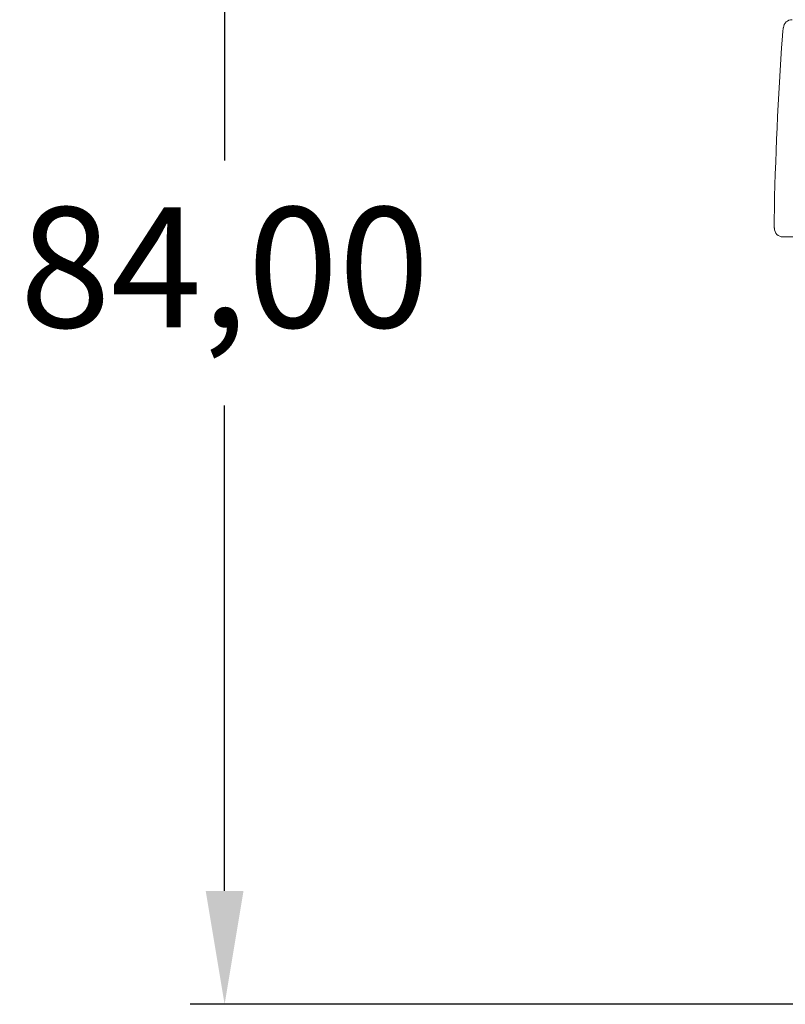
# Model space of a CAD drawing. Units: millimetres. Extents: x 92 to 849, y 38 to 586.
# Drawn here: x 396 to 441, y 198 to 255 of the extents above; entities that cross this region are included whole.
import ezdxf

# ---------------------------------------------------------------- set-up
doc = ezdxf.new("R2010")
doc.units = ezdxf.units.MM
doc.header["$LTSCALE"] = 2
doc.header["$PDSIZE"] = -1
doc.dimstyles.new('ISO-25', dxfattribs={"dimtxt": 2.5, "dimasz": 2.5, "dimexe": 1.25, "dimexo": 0.625, "dimtad": 1, "dimtxsty": 'Standard', "dimcen": 2.5, "dimadec": 0, "dimazin": 0, "dimtfac": 1, "dimtmove": 0, "dimatfit": 3, "dimfxl": 0, "dimarcsym": 0})

# ---------------------------------------------------------------- blocks, each defined once
blk = doc.blocks.new('*D3')
at = {"color": 0, "lineweight": -2}
for p, q in [((444.559, 282.113), (406.415, 282.113)), ((408.415, 275.509), (408.415, 247.244)), ((408.415, 204.717), (408.415, 232.981)), ((509.559, 198.113), (406.415, 198.113))]:
    blk.add_line(p, q, dxfattribs=at)
at = {"color": 0}
for points in [[(407.314, 275.509), (409.516, 275.509), (408.415, 282.113)], [(407.314, 204.717), (409.516, 204.717), (408.415, 198.113)]]:
    blk.add_solid(points, dxfattribs=at)
at = {"layer": 'Defpoints', "color": 0}
for p in [(446.559, 282.113), (408.415, 198.113), (511.559, 198.113)]:
    blk.add_point(p, dxfattribs=at)
at = {"color": 0, "insert": (408.415, 240.113), "char_height": 7, "attachment_point": 5}
blk.add_mtext('84,00', dxfattribs=at)

msp = doc.modelspace()

# ---------------------------------------------------------------- linework, layer by layer
at = {"color": 7, "linetype": 'Continuous', "lineweight": 15}
msp.add_line((440.402, 243.8), (440.408, 243.8), dxfattribs=at)
for centre, start, end in [((441.442, 254.939), 90.03109, 175.797), ((440.917, 243.291), 179.05752, 269.96496)]:
    msp.add_arc(centre, 0.5, start, end, dxfattribs=at)
for points, knots in [([(440.943, 254.976), (440.942, 254.975), (440.94, 254.973), (440.936, 254.96), (440.93, 254.935), (440.924, 254.894), (440.915, 254.831), (440.907, 254.755), (440.898, 254.668), (440.89, 254.573), (440.885, 254.507), (440.883, 254.475)], [0, 0, 0, 0, 0.083247, 0.166347, 0.250767, 0.375885, 0.499893, 0.623866, 0.749226, 0.875266, 1, 1, 1, 1]), ([(440.402, 243.8), (440.402, 243.779), (440.401, 243.735), (440.4, 243.67), (440.4, 243.598), (440.401, 243.52), (440.403, 243.444), (440.405, 243.381), (440.409, 243.335), (440.413, 243.305), (440.416, 243.301), (440.418, 243.299)], [0, 0, 0, 0, 0.0832972, 0.1664073, 0.2507922, 0.3759521, 0.4998941, 0.6238344, 0.7492131, 0.8752543, 1, 1, 1, 1])]:
    msp.add_open_spline(points, degree=3, knots=knots, dxfattribs=at)
for points in [[(440.883, 254.475), (440.628, 250.922), (440.467, 247.362), (440.402, 243.8)], [(440.917, 242.791), (441.088, 242.791), (441.321, 242.791), (441.615, 242.791)]]:
    msp.add_open_spline(points, degree=3, dxfattribs=at)

# ---------------------------------------------------------------- dimensions: what is measured, and where the dimension line sits
dim = msp.add_linear_dim(base=(408.415, 198.113), p1=(446.559, 282.113), p2=(511.559, 198.113), angle=90, dimstyle='ISO-25', override={"dimtxt": 7, "dimasz": 6.604, "dimexe": 2, "dimexo": 2, "dimgap": 3.048, "dimtih": 1, "dimtoh": 1, "dimzin": 0, "dimadec": 2, "dimtzin": 0})
dim.commit()
dim.dimension.update_dxf_attribs({"geometry": '*D3', "text_midpoint": (408.415, 240.113)})

doc.saveas('drawing.dxf')
